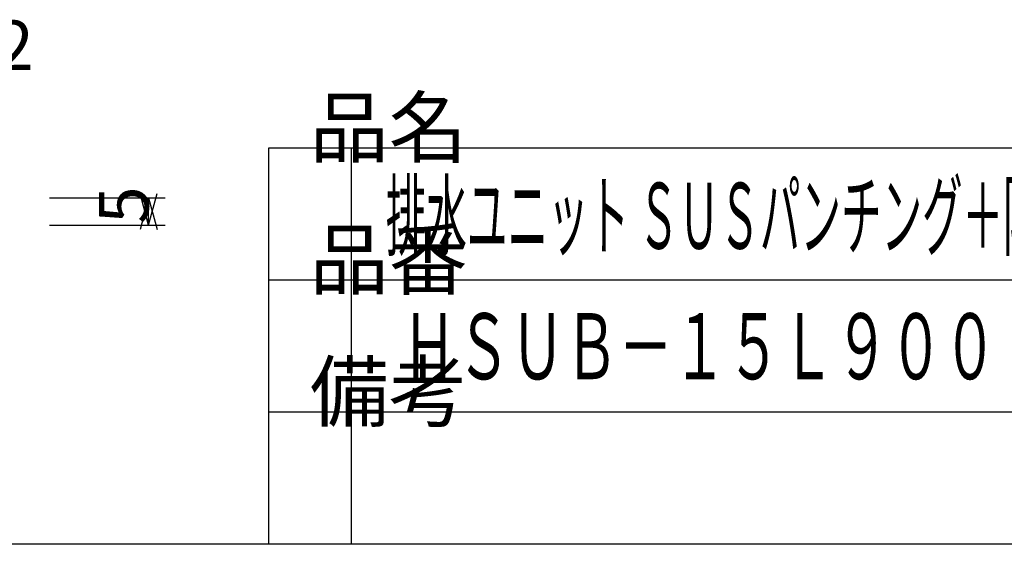
# Model space of a CAD drawing. Extents: x 96 to 2311, y 93 to 1536.
# Drawn here: x 1359 to 1836, y 96 to 350 of the extents above; entities that cross this region are included whole.
import ezdxf

# ---------------------------------------------------------------- set-up
doc = ezdxf.new("R2010")
doc.units = 0
doc.header["$LTSCALE"] = 8
doc.header["$MEASUREMENT"] = 0
for name, color, linetype in [('_0-7_枠細線', 7, 'CONTINUOUS'), ('_0-8_枠中線', 7, 'CONTINUOUS'), ('_1-5_寸法3', 7, 'CONTINUOUS')]:
    doc.layers.add(name, color=color, linetype=linetype)
doc.styles.get("Standard").update_dxf_attribs({"font": 'txt', "bigfont": 'bigfont.shx'})
doc.styles.add('TATEGAKI', font='txt', dxfattribs={"bigfont": 'bigfont.shx'})

msp = doc.modelspace()

# ---------------------------------------------------------------- linework, layer by layer
at = {"layer": '_0-7_枠細線', "color": 5, "linetype": 'Continuous'}
for p, q in [((1520, 288), (1520, 96)), ((1896, 224), (1480, 224)), ((1992, 160), (1480, 160))]:
    msp.add_line(p, q, dxfattribs=at)
at = {"layer": '_0-8_枠中線', "color": 5, "linetype": 'Continuous'}
for p, q in [((2280, 288), (1480, 288)), ((1480, 288), (1480, 96)), ((2280, 96), (96, 96))]:
    msp.add_line(p, q, dxfattribs=at)
at = {"layer": '_1-5_寸法3', "color": 7, "linetype": 'Continuous'}
for p, q in [((1373.91, 263.99), (1429.91, 263.99)), ((1421.91, 250.66), (1417.77, 266.11)), ((1421.91, 263.99), (1417.77, 248.54)), ((1421.91, 250.66), (1426.05, 266.11)), ((1421.91, 263.99), (1426.05, 248.54)), ((1421.91, 250.66), (1421.91, 263.99)), ((1373.91, 250.66), (1429.91, 250.66))]:
    msp.add_line(p, q, dxfattribs=at)

# ---------------------------------------------------------------- texts
at = {"layer": '_0-7_枠細線', "color": 5, "style": 'TATEGAKI'}
for s, p in [('品名', (1500, 284)), ('品番', (1500, 220)), ('備考', (1500, 156))]:
    msp.add_text(s, height=28, dxfattribs=at).set_placement(p)
at = {"layer": '_0-7_枠細線', "color": 5}
for s, width, p in [('排水ユニット ＳＵＳパンチング＋防水マス', 0.45, (1536.8, 239.25)), ('ＨＳＵＢ－１５Ｌ９００', 0.6, (1544.8, 176))]:
    msp.add_text(s, height=32, dxfattribs=dict(at, width=width)).set_placement(p)
at = {"layer": '_1-5_寸法3', "color": 7}
msp.add_text('12', height=24, dxfattribs=at).set_placement((1329.91, 325.86))
msp.add_text('5', height=24, rotation=90, dxfattribs=at).set_placement((1421.91, 251.32))

doc.saveas('drawing.dxf')
